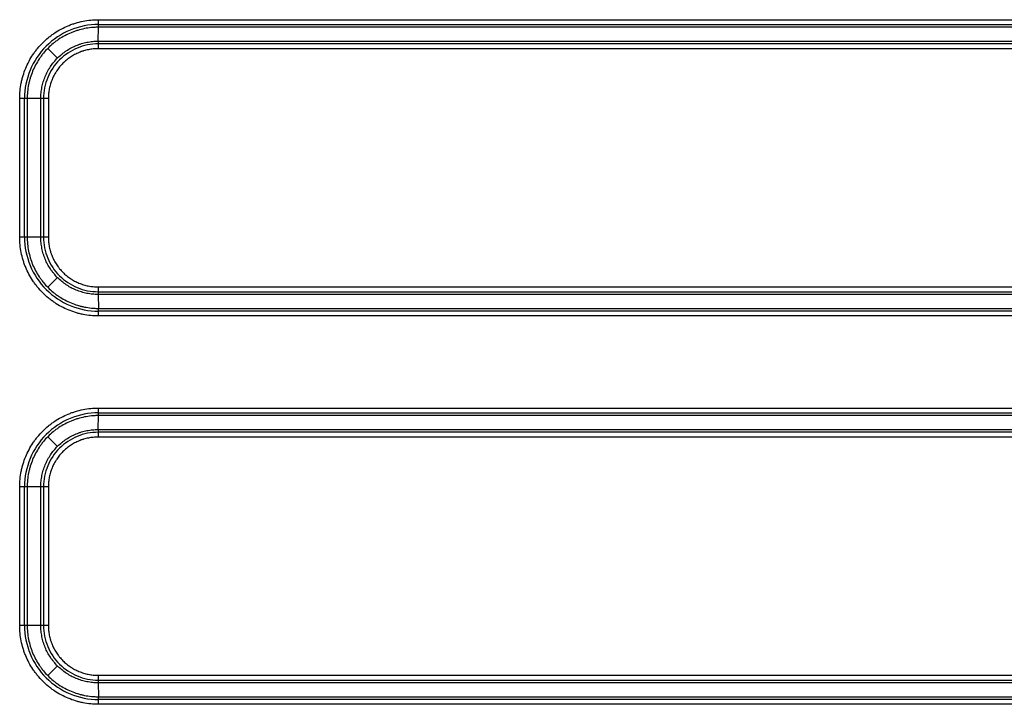
# Model space of a CAD drawing. Units: millimetres. Extents: x 5773 to 8182, y -624 to 774.
# Drawn here: x 6976 to 7083, y -495 to -421 of the extents above; entities that cross this region are included whole.
import ezdxf

# ---------------------------------------------------------------- set-up
doc = ezdxf.new("R2010")
doc.units = ezdxf.units.MM
doc.layers.get('0').update_dxf_attribs({"linetype": 'CONTINUOUS'})

msp = doc.modelspace()

# ---------------------------------------------------------------- linework, layer by layer
for p, q in [((6984.5836, -421.5695), (7295.3963, -421.5695)), ((6984.5857, -421.049), (7295.3983, -421.049)), ((6984.5497, -423.3716), (6984.5797, -421.8681)), ((7295.3924, -421.8681), (6984.5797, -421.8681)), ((7295.3585, -423.6701), (6984.5458, -423.6701)), ((6984.5497, -423.3716), (7295.3624, -423.3716)), ((6979.1125, -424.1464), (6980.15, -425.2051)), ((7295.3565, -424.1907), (6984.5438, -424.1907)), ((6976.0667, -444.5695), (6976.0667, -429.5695)), ((6976.8798, -429.5695), (6976.0667, -429.5695)), ((6976.5872, -444.5695), (6976.5872, -429.5695)), ((6978.3531, -429.5695), (6976.8798, -429.5695)), ((6976.8798, -429.5695), (6976.8798, -444.5695)), ((6979.1663, -429.5695), (6978.3531, -429.5695)), ((6978.3531, -444.5695), (6978.3531, -429.5695)), ((6978.6458, -429.5695), (6978.6458, -444.5695)), ((6979.1663, -429.5695), (6979.1663, -444.5695)), ((6976.8798, -444.5695), (6976.0667, -444.5695)), ((6978.3531, -444.5695), (6976.8798, -444.5695)), ((6979.1663, -444.5695), (6978.3531, -444.5695)), ((6980.15, -448.9339), (6979.1125, -449.9926)), ((6984.5438, -449.9483), (7295.3565, -449.9483)), ((6984.5458, -450.4689), (7295.3585, -450.4689)), ((7295.3624, -450.7675), (6984.5497, -450.7675)), ((6984.5497, -450.7675), (6984.5797, -452.2709)), ((6984.5797, -452.2709), (7295.3924, -452.2709)), ((7295.3963, -452.5695), (6984.5836, -452.5695)), ((7295.3983, -453.0901), (6984.5857, -453.0901)), ((6984.5857, -463.049), (7295.3983, -463.049)), ((6984.5497, -465.3716), (6984.5797, -463.8681)), ((7295.3924, -463.8681), (6984.5797, -463.8681)), ((6984.5836, -463.5695), (7295.3963, -463.5695)), ((6984.5497, -465.3716), (7295.3624, -465.3716)), ((6979.1125, -466.1464), (6980.15, -467.2051)), ((7295.3565, -466.1907), (6984.5438, -466.1907)), ((7295.3585, -465.6701), (6984.5458, -465.6701)), ((6976.0667, -486.5695), (6976.0667, -471.5695)), ((6976.8798, -471.5695), (6976.0667, -471.5695)), ((6976.5872, -486.5695), (6976.5872, -471.5695)), ((6978.3531, -471.5695), (6976.8798, -471.5695)), ((6976.8798, -471.5695), (6976.8798, -486.5695)), ((6979.1663, -471.5695), (6978.3531, -471.5695)), ((6978.3531, -486.5695), (6978.3531, -471.5695)), ((6978.6458, -471.5695), (6978.6458, -486.5695)), ((6979.1663, -471.5695), (6979.1663, -486.5695)), ((6976.8798, -486.5695), (6976.0667, -486.5695)), ((6978.3531, -486.5695), (6976.8798, -486.5695)), ((6979.1663, -486.5695), (6978.3531, -486.5695)), ((6980.15, -490.9339), (6979.1125, -491.9926)), ((6984.5438, -491.9483), (7295.3565, -491.9483)), ((6984.5458, -492.4689), (7295.3585, -492.4689)), ((7295.3624, -492.7675), (6984.5497, -492.7675)), ((6984.5497, -492.7675), (6984.5797, -494.2709)), ((6984.5797, -494.2709), (7295.3924, -494.2709)), ((7295.3963, -494.5695), (6984.5836, -494.5695)), ((7295.3983, -495.0901), (6984.5857, -495.0901))]:
    msp.add_line(p, q)
for centre, major_axis, start_param, end_param in [((6984.5717, -421.049), (0, 1), 3.75245789, 4.71238898), ((6984.5577, -424.1907), (0, -1), 3.75245789, 4.71238898), ((6984.5577, -449.9483), (0, -1), 4.71238898, 5.67232007), ((6984.5717, -453.0901), (0, 1), 4.71238898, 5.67232007), ((6984.5717, -463.049), (0, 1), 3.75245789, 4.71238898), ((6984.5577, -466.1907), (0, -1), 3.75245789, 4.71238898), ((6984.5577, -491.9483), (0, -1), 4.71238898, 5.67232007), ((6984.5717, -495.0901), (0, 1), 4.71238898, 5.67232007)]:
    msp.add_ellipse(centre, major_axis=major_axis, ratio=0.01396218, start_param=start_param, end_param=end_param)
for points, knots in [([(6976.0667, -429.5695), (6976.0667, -429.2883), (6976.0807, -429.0089), (6976.1358, -428.4538), (6976.1769, -428.178), (6976.2588, -427.767), (6976.2895, -427.6304), (6976.3407, -427.4263), (6976.3587, -427.3582), (6976.3962, -427.2229), (6976.4157, -427.1557), (6976.5174, -426.8211), (6976.6113, -426.5592), (6976.8239, -426.0468), (6976.9427, -425.7963), (6977.2047, -425.3067), (6977.3481, -425.0675), (6977.5431, -424.7757), (6977.5829, -424.7177), (6977.6637, -424.6031), (6977.7867, -424.433), (6977.9153, -424.2682), (6978.1799, -423.9458), (6978.5523, -423.5348), (6978.964, -423.1617), (6979.2876, -422.8962), (6979.3979, -422.8101), (6979.5672, -422.6845), (6979.6241, -422.6434), (6979.7387, -422.5627), (6979.7964, -422.5232), (6980.0866, -422.3293), (6980.5634, -422.0435), (6981.0644, -421.8059), (6981.4494, -421.6461), (6981.5793, -421.596), (6981.7765, -421.5254), (6981.8426, -421.5026), (6981.9756, -421.4586), (6982.0426, -421.4374), (6982.3788, -421.3354), (6982.6499, -421.2676), (6983.196, -421.1589), (6983.4711, -421.118), (6984.0253, -421.063), (6984.3044, -421.049), (6984.5857, -421.049)], [0, 0, 0, 0, 0.0625, 0.0625, 0.125, 0.125, 0.15625, 0.15625, 0.171875, 0.171875, 0.1875, 0.1875, 0.25, 0.25, 0.3125, 0.3125, 0.375, 0.375, 0.390625, 0.390625, 0.40625, 0.4375, 0.4375, 0.5, 0.5625, 0.5625, 0.59375, 0.59375, 0.609375, 0.609375, 0.625, 0.625, 0.6875, 0.75, 0.75, 0.78125, 0.78125, 0.796875, 0.796875, 0.8125, 0.8125, 0.875, 0.875, 0.9375, 0.9375, 1, 1, 1, 1]), ([(6984.5836, -421.5695), (6983.5371, -421.5698), (6982.4915, -421.778), (6980.5575, -422.5792), (6979.6702, -423.1722), (6978.1896, -424.6531), (6977.5967, -425.5406), (6976.7954, -427.4755), (6976.5872, -428.5221), (6976.5872, -429.5695)], [0, 0, 0, 0, 0.24987817, 0.24987817, 0.49991878, 0.49991878, 0.74995939, 0.74995939, 1, 1, 1, 1]), ([(6984.5797, -421.8681), (6984.5758, -421.8681), (6984.5718, -421.8681), (6984.5638, -421.8681), (6984.5519, -421.8681), (6984.5241, -421.8683), (6984.4686, -421.8688), (6984.3577, -421.8709), (6984.1365, -421.8792), (6983.948, -421.8932), (6983.5723, -421.9305), (6983.3237, -421.9676), (6982.83, -422.0658), (6982.585, -422.1271), (6982.2811, -422.2193), (6982.2206, -422.2384), (6982.1003, -422.2782), (6981.9211, -422.3399), (6981.745, -422.4079), (6981.397, -422.5523), (6980.9442, -422.7671), (6980.5132, -423.0254), (6980.2509, -423.2007), (6980.1987, -423.2364), (6980.0952, -423.3093), (6980.0437, -423.3465), (6979.8907, -423.46), (6979.791, -423.5378), (6979.4985, -423.7778), (6979.1264, -424.115), (6978.7899, -424.4865), (6978.5507, -424.7779), (6978.4732, -424.8772), (6978.3603, -425.0294), (6978.3233, -425.0806), (6978.2503, -425.1842), (6978.2143, -425.2367), (6978.038, -425.5003), (6977.9085, -425.7165), (6977.6716, -426.1591), (6977.5642, -426.3855), (6977.372, -426.8486), (6977.2872, -427.0853), (6977.1953, -427.3877), (6977.1776, -427.4486), (6977.1438, -427.5708), (6977.1275, -427.6323), (6977.0813, -427.8168), (6977.0535, -427.9403), (6976.9795, -428.3118), (6976.9424, -428.5611), (6976.905, -428.9374), (6976.8956, -429.0632), (6976.8861, -429.2526), (6976.8826, -429.3475), (6976.8805, -429.4584), (6976.88, -429.5139), (6976.8799, -429.5417), (6976.8798, -429.5536), (6976.8798, -429.5616), (6976.8798, -429.5656), (6976.8798, -429.5695)], [0, 0, 0, 0, 0.00097656, 0.00097656, 0.00195312, 0.00390625, 0.0078125, 0.015625, 0.03125, 0.0625, 0.0625, 0.125, 0.125, 0.1875, 0.1875, 0.203125, 0.203125, 0.21875, 0.25, 0.25, 0.3125, 0.375, 0.375, 0.390625, 0.390625, 0.40625, 0.40625, 0.4375, 0.4375, 0.5, 0.5625, 0.5625, 0.59375, 0.59375, 0.609375, 0.609375, 0.625, 0.625, 0.6875, 0.6875, 0.75, 0.75, 0.8125, 0.8125, 0.828125, 0.828125, 0.84375, 0.84375, 0.875, 0.875, 0.9375, 0.9375, 0.96875, 0.96875, 0.984375, 0.9921875, 0.99609375, 0.99804688, 0.99902344, 0.99902344, 1, 1, 1, 1]), ([(6978.3531, -429.5695), (6978.3531, -429.5632), (6978.3532, -429.5567), (6978.3532, -429.544), (6978.3533, -429.5248), (6978.3537, -429.4801), (6978.3554, -429.3908), (6978.3621, -429.2125), (6978.3734, -429.0603), (6978.4036, -428.7568), (6978.4336, -428.5556), (6978.4935, -428.2554), (6978.5161, -428.1555), (6978.5657, -427.9579), (6978.5929, -427.86), (6978.6813, -427.5693), (6978.8176, -427.1892), (6978.9906, -426.8242), (6979.1341, -426.5562), (6979.1843, -426.4678), (6979.263, -426.3367), (6979.2899, -426.2932), (6979.3446, -426.2069), (6979.3724, -426.1642), (6979.514, -425.9527), (6979.7555, -425.6276), (6980.0263, -425.3287), (6980.312, -425.0431), (6980.4623, -424.9069), (6980.6596, -424.7451), (6980.6996, -424.7132), (6980.7802, -424.6504), (6980.9019, -424.5579), (6981.0263, -424.4704), (6981.2789, -424.3019), (6981.452, -424.1982), (6981.8077, -424.0079), (6981.9903, -423.9213), (6982.2716, -423.8047), (6982.3666, -423.7681), (6982.5109, -423.7165), (6982.5593, -423.6999), (6982.6562, -423.668), (6982.7048, -423.6526), (6982.948, -423.579), (6983.1443, -423.5301), (6983.5402, -423.4514), (6983.7398, -423.4217), (6984.0416, -423.3918), (6984.1426, -423.3842), (6984.2948, -423.3766), (6984.3711, -423.3738), (6984.4603, -423.3721), (6984.505, -423.3717), (6984.5242, -423.3716), (6984.5369, -423.3716), (6984.5434, -423.3716), (6984.5497, -423.3716)], [0, 0, 0, 0, 0.00195313, 0.00195313, 0.00390625, 0.0078125, 0.015625, 0.03125, 0.0625, 0.0625, 0.125, 0.125, 0.15625, 0.15625, 0.1875, 0.1875, 0.25, 0.3125, 0.3125, 0.34375, 0.34375, 0.359375, 0.359375, 0.375, 0.375, 0.4375, 0.5, 0.5, 0.5625, 0.5625, 0.578125, 0.578125, 0.59375, 0.625, 0.625, 0.6875, 0.6875, 0.75, 0.75, 0.78125, 0.78125, 0.796875, 0.796875, 0.8125, 0.8125, 0.875, 0.875, 0.9375, 0.9375, 0.96875, 0.96875, 0.984375, 0.9921875, 0.99609375, 0.99804687, 0.99804687, 1, 1, 1, 1]), ([(6984.5458, -423.6701), (6984.5451, -423.6701), (6984.5445, -423.6701), (6983.7716, -423.6701), (6983, -423.8237), (6981.5735, -424.4147), (6980.9192, -424.8519), (6979.8274, -425.944), (6979.3902, -426.5984), (6978.7993, -428.0253), (6978.6458, -428.7971), (6978.6458, -429.5695)], [0, 0, 0, 0, 0.0002202, 0.0002202, 0.25016515, 0.25016515, 0.5001101, 0.5001101, 0.75005505, 0.75005505, 1, 1, 1, 1]), ([(6984.5438, -424.1907), (6984.3662, -424.1907), (6984.1901, -424.1996), (6983.8408, -424.2343), (6983.6676, -424.2601), (6983.3241, -424.3283), (6983.1537, -424.3708), (6982.9426, -424.4347), (6982.9005, -424.448), (6982.8164, -424.4757), (6982.7744, -424.4901), (6982.6491, -424.5349), (6982.5667, -424.5667), (6982.3226, -424.6678), (6982.1641, -424.743), (6981.8554, -424.9082), (6981.7052, -424.9982), (6981.4861, -425.1445), (6981.4141, -425.1951), (6981.3076, -425.2739), (6981.2724, -425.3006), (6981.2025, -425.3551), (6981.1678, -425.3828), (6980.9965, -425.5232), (6980.7356, -425.7595), (6980.3832, -426.1487), (6980.1737, -426.4308), (6980.0508, -426.6144), (6980.0267, -426.6514), (6979.9792, -426.7263), (6979.9559, -426.7641), (6979.8875, -426.8779), (6979.844, -426.9546), (6979.7194, -427.1872), (6979.5693, -427.5038), (6979.4511, -427.8337), (6979.3744, -428.086), (6979.3508, -428.1709), (6979.3077, -428.3424), (6979.2881, -428.4292), (6979.2361, -428.6897), (6979.2101, -428.8643), (6979.1752, -429.2154), (6979.1663, -429.392), (6979.1663, -429.5695)], [0, 0, 0, 0, 0.0625, 0.0625, 0.125, 0.125, 0.1875, 0.1875, 0.203125, 0.203125, 0.21875, 0.21875, 0.25, 0.25, 0.3125, 0.3125, 0.375, 0.375, 0.40625, 0.40625, 0.421875, 0.421875, 0.4375, 0.4375, 0.5, 0.5625, 0.625, 0.625, 0.640625, 0.640625, 0.65625, 0.65625, 0.6875, 0.6875, 0.75, 0.8125, 0.8125, 0.84375, 0.84375, 0.875, 0.875, 0.9375, 0.9375, 1, 1, 1, 1]), ([(6984.5857, -453.0901), (6984.3045, -453.0901), (6984.0251, -453.0761), (6983.47, -453.0209), (6983.1943, -452.9798), (6982.7833, -452.8979), (6982.6467, -452.8672), (6982.4426, -452.816), (6982.3746, -452.798), (6982.2393, -452.7605), (6982.172, -452.741), (6981.8375, -452.6393), (6981.5757, -452.5453), (6981.0634, -452.3326), (6980.8129, -452.2138), (6980.3233, -451.9517), (6980.0842, -451.8083), (6979.7925, -451.6132), (6979.7345, -451.5734), (6979.6199, -451.4926), (6979.4498, -451.3695), (6979.2851, -451.2409), (6978.9627, -450.9762), (6978.5518, -450.6037), (6978.1788, -450.192), (6977.9133, -449.8683), (6977.8273, -449.758), (6977.7018, -449.5886), (6977.6606, -449.5317), (6977.58, -449.4171), (6977.5405, -449.3594), (6977.3466, -449.0691), (6977.0609, -448.5922), (6976.8234, -448.0912), (6976.6637, -447.7061), (6976.6135, -447.5762), (6976.5429, -447.379), (6976.5202, -447.3129), (6976.4762, -447.1798), (6976.455, -447.1129), (6976.3531, -446.7766), (6976.2853, -446.5055), (6976.1766, -445.9593), (6976.1357, -445.6842), (6976.0807, -445.1299), (6976.0667, -444.8508), (6976.0667, -444.5695)], [0, 0, 0, 0, 0.0625, 0.0625, 0.125, 0.125, 0.15625, 0.15625, 0.171875, 0.171875, 0.1875, 0.1875, 0.25, 0.25, 0.3125, 0.3125, 0.375, 0.375, 0.390625, 0.390625, 0.40625, 0.4375, 0.4375, 0.5, 0.5625, 0.5625, 0.59375, 0.59375, 0.609375, 0.609375, 0.625, 0.625, 0.6875, 0.75, 0.75, 0.78125, 0.78125, 0.796875, 0.796875, 0.8125, 0.8125, 0.875, 0.875, 0.9375, 0.9375, 1, 1, 1, 1]), ([(6976.5872, -444.5695), (6976.5872, -445.6169), (6976.7954, -446.6635), (6977.5967, -448.5985), (6978.1896, -449.4859), (6979.6702, -450.9669), (6980.5575, -451.5598), (6982.4915, -452.361), (6983.5371, -452.5692), (6984.5836, -452.5695)], [0, 0, 0, 0, 0.25004061, 0.25004061, 0.50008122, 0.50008122, 0.75012182, 0.75012182, 1, 1, 1, 1]), ([(6976.8798, -444.5695), (6976.8798, -444.5734), (6976.8798, -444.5775), (6976.8798, -444.5854), (6976.8799, -444.5973), (6976.88, -444.6251), (6976.8805, -444.6806), (6976.8826, -444.7915), (6976.8909, -445.0127), (6976.905, -445.2013), (6976.9422, -445.577), (6976.9793, -445.8257), (6977.0775, -446.3194), (6977.1387, -446.5644), (6977.2308, -446.8684), (6977.25, -446.9289), (6977.2897, -447.0492), (6977.3514, -447.2284), (6977.4194, -447.4046), (6977.5638, -447.7526), (6977.7785, -448.2055), (6978.0367, -448.6365), (6978.2119, -448.8989), (6978.2477, -448.9511), (6978.3206, -449.0546), (6978.3577, -449.1061), (6978.4712, -449.2591), (6978.549, -449.3589), (6978.7889, -449.6514), (6979.126, -450.0236), (6979.4974, -450.3603), (6979.7888, -450.5995), (6979.888, -450.677), (6980.0401, -450.7899), (6980.0914, -450.827), (6980.195, -450.9), (6980.2474, -450.936), (6980.511, -451.1123), (6980.7272, -451.2419), (6981.1697, -451.4789), (6981.6224, -451.6937), (6982.0958, -451.8634), (6982.3981, -451.9553), (6982.4589, -451.973), (6982.5812, -452.0069), (6982.6427, -452.0231), (6982.8272, -452.0694), (6982.9506, -452.0972), (6983.3221, -452.1712), (6983.5713, -452.2084), (6983.9476, -452.2458), (6984.0735, -452.2552), (6984.2628, -452.2646), (6984.3577, -452.2682), (6984.4686, -452.2702), (6984.5241, -452.2708), (6984.5519, -452.2709), (6984.5638, -452.2709), (6984.5718, -452.2709), (6984.5758, -452.2709), (6984.5797, -452.2709)], [0, 0, 0, 0, 0.00097656, 0.00097656, 0.00195313, 0.00390625, 0.0078125, 0.015625, 0.03125, 0.0625, 0.0625, 0.125, 0.125, 0.1875, 0.1875, 0.203125, 0.203125, 0.21875, 0.25, 0.25, 0.3125, 0.375, 0.375, 0.390625, 0.390625, 0.40625, 0.40625, 0.4375, 0.4375, 0.5, 0.5625, 0.5625, 0.59375, 0.59375, 0.609375, 0.609375, 0.625, 0.625, 0.6875, 0.6875, 0.75, 0.8125, 0.8125, 0.828125, 0.828125, 0.84375, 0.84375, 0.875, 0.875, 0.9375, 0.9375, 0.96875, 0.96875, 0.984375, 0.9921875, 0.99609375, 0.99804688, 0.99902344, 0.99902344, 1, 1, 1, 1]), ([(6984.5497, -450.7675), (6984.5434, -450.7675), (6984.5369, -450.7675), (6984.5242, -450.7674), (6984.505, -450.7673), (6984.4603, -450.7669), (6984.371, -450.7652), (6984.1927, -450.7586), (6984.0406, -450.7472), (6983.7371, -450.717), (6983.5359, -450.687), (6983.2358, -450.627), (6983.1358, -450.6045), (6982.9382, -450.5548), (6982.8404, -450.5276), (6982.5497, -450.4391), (6982.1697, -450.3028), (6981.8048, -450.1298), (6981.5368, -449.9862), (6981.4484, -449.936), (6981.3173, -449.8572), (6981.2738, -449.8304), (6981.1875, -449.7756), (6981.1448, -449.7478), (6980.9334, -449.6062), (6980.6084, -449.3646), (6980.3096, -449.0937), (6980.024, -448.8079), (6979.8879, -448.6576), (6979.7262, -448.4602), (6979.6942, -448.4202), (6979.6315, -448.3396), (6979.5391, -448.2179), (6979.4516, -448.0934), (6979.2831, -447.8408), (6979.1794, -447.6677), (6978.9892, -447.3119), (6978.9026, -447.1292), (6978.7861, -446.8479), (6978.7495, -446.7529), (6978.6979, -446.6085), (6978.6813, -446.5601), (6978.6494, -446.4632), (6978.6341, -446.4147), (6978.5605, -446.1714), (6978.5116, -445.9751), (6978.433, -445.5792), (6978.4033, -445.3796), (6978.3733, -445.0777), (6978.3658, -444.9767), (6978.3582, -444.8245), (6978.3554, -444.7482), (6978.3537, -444.659), (6978.3533, -444.6143), (6978.3532, -444.5951), (6978.3532, -444.5823), (6978.3531, -444.5759), (6978.3531, -444.5695)], [0, 0, 0, 0, 0.00195313, 0.00195313, 0.00390625, 0.0078125, 0.015625, 0.03125, 0.0625, 0.0625, 0.125, 0.125, 0.15625, 0.15625, 0.1875, 0.1875, 0.25, 0.3125, 0.3125, 0.34375, 0.34375, 0.359375, 0.359375, 0.375, 0.375, 0.4375, 0.5, 0.5, 0.5625, 0.5625, 0.578125, 0.578125, 0.59375, 0.625, 0.625, 0.6875, 0.6875, 0.75, 0.75, 0.78125, 0.78125, 0.796875, 0.796875, 0.8125, 0.8125, 0.875, 0.875, 0.9375, 0.9375, 0.96875, 0.96875, 0.984375, 0.9921875, 0.99609375, 0.99804687, 0.99804687, 1, 1, 1, 1]), ([(6978.6458, -444.5695), (6978.6458, -445.3419), (6978.7993, -446.1137), (6979.3902, -447.5406), (6979.8274, -448.195), (6980.9192, -449.2871), (6981.5735, -449.7244), (6983, -450.3154), (6983.7716, -450.4689), (6984.5445, -450.4689), (6984.5451, -450.4689), (6984.5458, -450.4689)], [0, 0, 0, 0, 0.24994495, 0.24994495, 0.4998899, 0.4998899, 0.74983485, 0.74983485, 0.99977979, 0.99977979, 1, 1, 1, 1]), ([(6979.1663, -444.5695), (6979.1663, -444.7471), (6979.1752, -444.9232), (6979.2098, -445.2725), (6979.2356, -445.4457), (6979.3038, -445.7893), (6979.3463, -445.9597), (6979.4101, -446.1709), (6979.4234, -446.213), (6979.4511, -446.2971), (6979.4655, -446.3391), (6979.5103, -446.4644), (6979.542, -446.5468), (6979.6432, -446.791), (6979.7183, -446.9495), (6979.8834, -447.2582), (6979.9734, -447.4085), (6980.1196, -447.6277), (6980.1702, -447.6997), (6980.249, -447.8062), (6980.2757, -447.8414), (6980.3301, -447.9113), (6980.3579, -447.946), (6980.4982, -448.1173), (6980.6163, -448.2478), (6980.8641, -448.4958), (6981.1235, -448.7309), (6981.4055, -448.9405), (6981.589, -449.0634), (6981.6261, -449.0875), (6981.7009, -449.135), (6981.7387, -449.1584), (6981.8525, -449.2267), (6981.9292, -449.2703), (6982.1617, -449.3949), (6982.4783, -449.5451), (6982.8081, -449.6634), (6983.0604, -449.7401), (6983.1453, -449.7637), (6983.3168, -449.8068), (6983.4035, -449.8264), (6983.664, -449.8784), (6983.8386, -449.9045), (6984.1897, -449.9394), (6984.3663, -449.9483), (6984.5438, -449.9483)], [0, 0, 0, 0, 0.0625, 0.0625, 0.125, 0.125, 0.1875, 0.1875, 0.203125, 0.203125, 0.21875, 0.21875, 0.25, 0.25, 0.3125, 0.3125, 0.375, 0.375, 0.40625, 0.40625, 0.421875, 0.421875, 0.4375, 0.4375, 0.5, 0.5, 0.5625, 0.625, 0.625, 0.640625, 0.640625, 0.65625, 0.65625, 0.6875, 0.6875, 0.75, 0.8125, 0.8125, 0.84375, 0.84375, 0.875, 0.875, 0.9375, 0.9375, 1, 1, 1, 1]), ([(6976.0667, -471.5695), (6976.0667, -471.2883), (6976.0807, -471.0089), (6976.1358, -470.4538), (6976.1769, -470.178), (6976.2588, -469.767), (6976.2895, -469.6304), (6976.3407, -469.4263), (6976.3587, -469.3582), (6976.3962, -469.2229), (6976.4157, -469.1557), (6976.5174, -468.8211), (6976.6113, -468.5592), (6976.8239, -468.0468), (6976.9427, -467.7963), (6977.2047, -467.3067), (6977.3481, -467.0675), (6977.5431, -466.7757), (6977.5829, -466.7177), (6977.6637, -466.6031), (6977.7867, -466.433), (6977.9153, -466.2682), (6978.1799, -465.9458), (6978.5523, -465.5348), (6978.964, -465.1617), (6979.2876, -464.8962), (6979.3979, -464.8101), (6979.5672, -464.6845), (6979.6241, -464.6434), (6979.7387, -464.5627), (6979.7964, -464.5232), (6980.0866, -464.3293), (6980.5634, -464.0435), (6981.0644, -463.8059), (6981.4494, -463.6461), (6981.5793, -463.596), (6981.7765, -463.5254), (6981.8426, -463.5026), (6981.9756, -463.4586), (6982.0426, -463.4374), (6982.3788, -463.3354), (6982.6499, -463.2676), (6983.196, -463.1589), (6983.4711, -463.118), (6984.0253, -463.063), (6984.3044, -463.049), (6984.5857, -463.049)], [0, 0, 0, 0, 0.0625, 0.0625, 0.125, 0.125, 0.15625, 0.15625, 0.171875, 0.171875, 0.1875, 0.1875, 0.25, 0.25, 0.3125, 0.3125, 0.375, 0.375, 0.390625, 0.390625, 0.40625, 0.4375, 0.4375, 0.5, 0.5625, 0.5625, 0.59375, 0.59375, 0.609375, 0.609375, 0.625, 0.625, 0.6875, 0.75, 0.75, 0.78125, 0.78125, 0.796875, 0.796875, 0.8125, 0.8125, 0.875, 0.875, 0.9375, 0.9375, 1, 1, 1, 1]), ([(6984.5836, -463.5695), (6983.5371, -463.5698), (6982.4915, -463.778), (6980.5575, -464.5792), (6979.6702, -465.1722), (6978.1896, -466.6531), (6977.5967, -467.5406), (6976.7954, -469.4755), (6976.5872, -470.5221), (6976.5872, -471.5695)], [0, 0, 0, 0, 0.24987817, 0.24987817, 0.49991878, 0.49991878, 0.74995939, 0.74995939, 1, 1, 1, 1]), ([(6984.5797, -463.8681), (6984.5758, -463.8681), (6984.5718, -463.8681), (6984.5638, -463.8681), (6984.5519, -463.8681), (6984.5241, -463.8683), (6984.4686, -463.8688), (6984.3577, -463.8709), (6984.1365, -463.8792), (6983.948, -463.8932), (6983.5723, -463.9305), (6983.3237, -463.9676), (6982.83, -464.0658), (6982.585, -464.1271), (6982.2811, -464.2193), (6982.2206, -464.2384), (6982.1003, -464.2782), (6981.9211, -464.3399), (6981.745, -464.4079), (6981.397, -464.5523), (6980.9442, -464.7671), (6980.5132, -465.0254), (6980.2509, -465.2007), (6980.1987, -465.2364), (6980.0952, -465.3093), (6980.0437, -465.3465), (6979.8907, -465.46), (6979.791, -465.5378), (6979.4985, -465.7778), (6979.1264, -466.115), (6978.7899, -466.4865), (6978.5507, -466.7779), (6978.4732, -466.8772), (6978.3603, -467.0294), (6978.3233, -467.0806), (6978.2503, -467.1842), (6978.2143, -467.2367), (6978.038, -467.5003), (6977.9085, -467.7165), (6977.6716, -468.1591), (6977.5642, -468.3855), (6977.372, -468.8486), (6977.2872, -469.0853), (6977.1953, -469.3877), (6977.1776, -469.4486), (6977.1438, -469.5708), (6977.1275, -469.6323), (6977.0813, -469.8168), (6977.0535, -469.9403), (6976.9795, -470.3118), (6976.9424, -470.5611), (6976.905, -470.9374), (6976.8956, -471.0632), (6976.8861, -471.2526), (6976.8826, -471.3475), (6976.8805, -471.4584), (6976.88, -471.5139), (6976.8799, -471.5417), (6976.8798, -471.5536), (6976.8798, -471.5616), (6976.8798, -471.5656), (6976.8798, -471.5695)], [0, 0, 0, 0, 0.00097656, 0.00097656, 0.00195313, 0.00390625, 0.0078125, 0.015625, 0.03125, 0.0625, 0.0625, 0.125, 0.125, 0.1875, 0.1875, 0.203125, 0.203125, 0.21875, 0.25, 0.25, 0.3125, 0.375, 0.375, 0.390625, 0.390625, 0.40625, 0.40625, 0.4375, 0.4375, 0.5, 0.5625, 0.5625, 0.59375, 0.59375, 0.609375, 0.609375, 0.625, 0.625, 0.6875, 0.6875, 0.75, 0.75, 0.8125, 0.8125, 0.828125, 0.828125, 0.84375, 0.84375, 0.875, 0.875, 0.9375, 0.9375, 0.96875, 0.96875, 0.984375, 0.9921875, 0.99609375, 0.99804688, 0.99902344, 0.99902344, 1, 1, 1, 1]), ([(6978.3531, -471.5695), (6978.3531, -471.5632), (6978.3532, -471.5567), (6978.3532, -471.544), (6978.3533, -471.5248), (6978.3537, -471.4801), (6978.3554, -471.3908), (6978.3621, -471.2125), (6978.3734, -471.0603), (6978.4036, -470.7568), (6978.4336, -470.5556), (6978.4935, -470.2554), (6978.5161, -470.1555), (6978.5657, -469.9579), (6978.5929, -469.86), (6978.6813, -469.5693), (6978.8176, -469.1892), (6978.9906, -468.8242), (6979.1341, -468.5562), (6979.1843, -468.4678), (6979.263, -468.3367), (6979.2899, -468.2932), (6979.3446, -468.2069), (6979.3724, -468.1642), (6979.514, -467.9527), (6979.7555, -467.6276), (6980.0263, -467.3287), (6980.312, -467.0431), (6980.4623, -466.9069), (6980.6596, -466.7451), (6980.6996, -466.7132), (6980.7802, -466.6504), (6980.9019, -466.5579), (6981.0263, -466.4704), (6981.2789, -466.3019), (6981.452, -466.1982), (6981.8077, -466.0079), (6981.9903, -465.9213), (6982.2716, -465.8047), (6982.3666, -465.7681), (6982.5109, -465.7165), (6982.5593, -465.6999), (6982.6562, -465.668), (6982.7048, -465.6526), (6982.948, -465.579), (6983.1443, -465.5301), (6983.5402, -465.4514), (6983.7398, -465.4217), (6984.0416, -465.3918), (6984.1426, -465.3842), (6984.2948, -465.3766), (6984.3711, -465.3738), (6984.4603, -465.3721), (6984.505, -465.3717), (6984.5242, -465.3716), (6984.5369, -465.3716), (6984.5434, -465.3716), (6984.5497, -465.3716)], [0, 0, 0, 0, 0.00195312, 0.00195312, 0.00390625, 0.0078125, 0.015625, 0.03125, 0.0625, 0.0625, 0.125, 0.125, 0.15625, 0.15625, 0.1875, 0.1875, 0.25, 0.3125, 0.3125, 0.34375, 0.34375, 0.359375, 0.359375, 0.375, 0.375, 0.4375, 0.5, 0.5, 0.5625, 0.5625, 0.578125, 0.578125, 0.59375, 0.625, 0.625, 0.6875, 0.6875, 0.75, 0.75, 0.78125, 0.78125, 0.796875, 0.796875, 0.8125, 0.8125, 0.875, 0.875, 0.9375, 0.9375, 0.96875, 0.96875, 0.984375, 0.9921875, 0.99609375, 0.99804688, 0.99804688, 1, 1, 1, 1]), ([(6984.5458, -465.6701), (6984.5451, -465.6701), (6984.5445, -465.6701), (6983.7716, -465.6701), (6983, -465.8237), (6981.5735, -466.4147), (6980.9192, -466.8519), (6979.8274, -467.944), (6979.3902, -468.5984), (6978.7993, -470.0253), (6978.6458, -470.7971), (6978.6458, -471.5695)], [0, 0, 0, 0, 0.0002202, 0.0002202, 0.25016515, 0.25016515, 0.5001101, 0.5001101, 0.75005505, 0.75005505, 1, 1, 1, 1]), ([(6984.5438, -466.1907), (6984.3662, -466.1907), (6984.1901, -466.1996), (6983.8408, -466.2343), (6983.6676, -466.2601), (6983.3241, -466.3283), (6983.1537, -466.3708), (6982.9426, -466.4347), (6982.9005, -466.448), (6982.8164, -466.4757), (6982.7744, -466.4901), (6982.6491, -466.5349), (6982.5667, -466.5667), (6982.3226, -466.6678), (6982.1641, -466.743), (6981.8554, -466.9082), (6981.7052, -466.9982), (6981.4861, -467.1445), (6981.4141, -467.1951), (6981.3076, -467.2739), (6981.2724, -467.3006), (6981.2025, -467.3551), (6981.1678, -467.3828), (6980.9965, -467.5232), (6980.7356, -467.7595), (6980.3832, -468.1487), (6980.1737, -468.4308), (6980.0508, -468.6144), (6980.0267, -468.6514), (6979.9792, -468.7263), (6979.9559, -468.7641), (6979.8875, -468.8779), (6979.844, -468.9546), (6979.7194, -469.1872), (6979.5693, -469.5038), (6979.4511, -469.8337), (6979.3744, -470.086), (6979.3508, -470.1709), (6979.3077, -470.3424), (6979.2881, -470.4292), (6979.2361, -470.6897), (6979.2101, -470.8643), (6979.1752, -471.2154), (6979.1663, -471.392), (6979.1663, -471.5695)], [0, 0, 0, 0, 0.0625, 0.0625, 0.125, 0.125, 0.1875, 0.1875, 0.203125, 0.203125, 0.21875, 0.21875, 0.25, 0.25, 0.3125, 0.3125, 0.375, 0.375, 0.40625, 0.40625, 0.421875, 0.421875, 0.4375, 0.4375, 0.5, 0.5625, 0.625, 0.625, 0.640625, 0.640625, 0.65625, 0.65625, 0.6875, 0.6875, 0.75, 0.8125, 0.8125, 0.84375, 0.84375, 0.875, 0.875, 0.9375, 0.9375, 1, 1, 1, 1]), ([(6984.5857, -495.0901), (6984.3045, -495.0901), (6984.0251, -495.0761), (6983.47, -495.0209), (6983.1943, -494.9798), (6982.7833, -494.8979), (6982.6467, -494.8672), (6982.4426, -494.816), (6982.3746, -494.798), (6982.2393, -494.7605), (6982.172, -494.741), (6981.8375, -494.6393), (6981.5757, -494.5453), (6981.0634, -494.3326), (6980.8129, -494.2138), (6980.3233, -493.9517), (6980.0842, -493.8083), (6979.7925, -493.6132), (6979.7345, -493.5734), (6979.6199, -493.4926), (6979.4498, -493.3695), (6979.2851, -493.2409), (6978.9627, -492.9762), (6978.5518, -492.6037), (6978.1788, -492.192), (6977.9133, -491.8683), (6977.8273, -491.758), (6977.7018, -491.5886), (6977.6606, -491.5317), (6977.58, -491.4171), (6977.5405, -491.3594), (6977.3466, -491.0691), (6977.0609, -490.5922), (6976.8234, -490.0912), (6976.6637, -489.7061), (6976.6135, -489.5762), (6976.5429, -489.379), (6976.5202, -489.3129), (6976.4762, -489.1798), (6976.455, -489.1129), (6976.3531, -488.7766), (6976.2853, -488.5055), (6976.1766, -487.9593), (6976.1357, -487.6842), (6976.0807, -487.1299), (6976.0667, -486.8508), (6976.0667, -486.5695)], [0, 0, 0, 0, 0.0625, 0.0625, 0.125, 0.125, 0.15625, 0.15625, 0.171875, 0.171875, 0.1875, 0.1875, 0.25, 0.25, 0.3125, 0.3125, 0.375, 0.375, 0.390625, 0.390625, 0.40625, 0.4375, 0.4375, 0.5, 0.5625, 0.5625, 0.59375, 0.59375, 0.609375, 0.609375, 0.625, 0.625, 0.6875, 0.75, 0.75, 0.78125, 0.78125, 0.796875, 0.796875, 0.8125, 0.8125, 0.875, 0.875, 0.9375, 0.9375, 1, 1, 1, 1]), ([(6976.5872, -486.5695), (6976.5872, -487.6169), (6976.7954, -488.6635), (6977.5967, -490.5985), (6978.1896, -491.4859), (6979.6702, -492.9669), (6980.5575, -493.5598), (6982.4915, -494.361), (6983.5371, -494.5692), (6984.5836, -494.5695)], [0, 0, 0, 0, 0.25004061, 0.25004061, 0.50008122, 0.50008122, 0.75012182, 0.75012182, 1, 1, 1, 1]), ([(6976.8798, -486.5695), (6976.8798, -486.5734), (6976.8798, -486.5775), (6976.8798, -486.5854), (6976.8799, -486.5973), (6976.88, -486.6251), (6976.8805, -486.6806), (6976.8826, -486.7915), (6976.8909, -487.0127), (6976.905, -487.2013), (6976.9422, -487.577), (6976.9793, -487.8257), (6977.0775, -488.3194), (6977.1387, -488.5644), (6977.2308, -488.8684), (6977.25, -488.9289), (6977.2897, -489.0492), (6977.3514, -489.2284), (6977.4194, -489.4046), (6977.5638, -489.7526), (6977.7785, -490.2055), (6978.0367, -490.6365), (6978.2119, -490.8989), (6978.2477, -490.9511), (6978.3206, -491.0546), (6978.3577, -491.1061), (6978.4712, -491.2591), (6978.549, -491.3589), (6978.7889, -491.6514), (6979.126, -492.0236), (6979.4974, -492.3603), (6979.7888, -492.5995), (6979.888, -492.677), (6980.0401, -492.7899), (6980.0914, -492.827), (6980.195, -492.9), (6980.2474, -492.936), (6980.511, -493.1123), (6980.7272, -493.2419), (6981.1697, -493.4789), (6981.6224, -493.6937), (6982.0958, -493.8634), (6982.3981, -493.9553), (6982.4589, -493.973), (6982.5812, -494.0069), (6982.6427, -494.0231), (6982.8272, -494.0694), (6982.9506, -494.0972), (6983.3221, -494.1712), (6983.5713, -494.2084), (6983.9476, -494.2458), (6984.0735, -494.2552), (6984.2628, -494.2646), (6984.3577, -494.2682), (6984.4686, -494.2702), (6984.5241, -494.2708), (6984.5519, -494.2709), (6984.5638, -494.2709), (6984.5718, -494.2709), (6984.5758, -494.2709), (6984.5797, -494.2709)], [0, 0, 0, 0, 0.00097656, 0.00097656, 0.00195312, 0.00390625, 0.0078125, 0.015625, 0.03125, 0.0625, 0.0625, 0.125, 0.125, 0.1875, 0.1875, 0.203125, 0.203125, 0.21875, 0.25, 0.25, 0.3125, 0.375, 0.375, 0.390625, 0.390625, 0.40625, 0.40625, 0.4375, 0.4375, 0.5, 0.5625, 0.5625, 0.59375, 0.59375, 0.609375, 0.609375, 0.625, 0.625, 0.6875, 0.6875, 0.75, 0.8125, 0.8125, 0.828125, 0.828125, 0.84375, 0.84375, 0.875, 0.875, 0.9375, 0.9375, 0.96875, 0.96875, 0.984375, 0.9921875, 0.99609375, 0.99804688, 0.99902344, 0.99902344, 1, 1, 1, 1]), ([(6984.5497, -492.7675), (6984.5434, -492.7675), (6984.5369, -492.7675), (6984.5242, -492.7674), (6984.505, -492.7673), (6984.4603, -492.7669), (6984.371, -492.7652), (6984.1927, -492.7586), (6984.0406, -492.7472), (6983.7371, -492.717), (6983.5359, -492.687), (6983.2358, -492.627), (6983.1358, -492.6045), (6982.9382, -492.5548), (6982.8404, -492.5276), (6982.5497, -492.4391), (6982.1697, -492.3028), (6981.8048, -492.1298), (6981.5368, -491.9862), (6981.4484, -491.936), (6981.3173, -491.8572), (6981.2738, -491.8304), (6981.1875, -491.7756), (6981.1448, -491.7478), (6980.9334, -491.6062), (6980.6084, -491.3646), (6980.3096, -491.0937), (6980.024, -490.8079), (6979.8879, -490.6576), (6979.7262, -490.4602), (6979.6942, -490.4202), (6979.6315, -490.3396), (6979.5391, -490.2179), (6979.4516, -490.0934), (6979.2831, -489.8408), (6979.1794, -489.6677), (6978.9892, -489.3119), (6978.9026, -489.1292), (6978.7861, -488.8479), (6978.7495, -488.7529), (6978.6979, -488.6085), (6978.6813, -488.5601), (6978.6494, -488.4632), (6978.6341, -488.4147), (6978.5605, -488.1714), (6978.5116, -487.9751), (6978.433, -487.5792), (6978.4033, -487.3796), (6978.3733, -487.0777), (6978.3658, -486.9767), (6978.3582, -486.8245), (6978.3554, -486.7482), (6978.3537, -486.659), (6978.3533, -486.6143), (6978.3532, -486.5951), (6978.3532, -486.5823), (6978.3531, -486.5759), (6978.3531, -486.5695)], [0, 0, 0, 0, 0.00195313, 0.00195313, 0.00390625, 0.0078125, 0.015625, 0.03125, 0.0625, 0.0625, 0.125, 0.125, 0.15625, 0.15625, 0.1875, 0.1875, 0.25, 0.3125, 0.3125, 0.34375, 0.34375, 0.359375, 0.359375, 0.375, 0.375, 0.4375, 0.5, 0.5, 0.5625, 0.5625, 0.578125, 0.578125, 0.59375, 0.625, 0.625, 0.6875, 0.6875, 0.75, 0.75, 0.78125, 0.78125, 0.796875, 0.796875, 0.8125, 0.8125, 0.875, 0.875, 0.9375, 0.9375, 0.96875, 0.96875, 0.984375, 0.9921875, 0.99609375, 0.99804687, 0.99804687, 1, 1, 1, 1]), ([(6978.6458, -486.5695), (6978.6458, -487.3419), (6978.7993, -488.1137), (6979.3902, -489.5406), (6979.8274, -490.195), (6980.9192, -491.2871), (6981.5735, -491.7244), (6983, -492.3154), (6983.7716, -492.4689), (6984.5445, -492.4689), (6984.5451, -492.4689), (6984.5458, -492.4689)], [0, 0, 0, 0, 0.24994495, 0.24994495, 0.4998899, 0.4998899, 0.74983485, 0.74983485, 0.99977979, 0.99977979, 1, 1, 1, 1]), ([(6979.1663, -486.5695), (6979.1663, -486.7471), (6979.1752, -486.9232), (6979.2098, -487.2725), (6979.2356, -487.4457), (6979.3038, -487.7893), (6979.3463, -487.9597), (6979.4101, -488.1709), (6979.4234, -488.213), (6979.4511, -488.2971), (6979.4655, -488.3391), (6979.5103, -488.4644), (6979.542, -488.5468), (6979.6432, -488.791), (6979.7183, -488.9495), (6979.8834, -489.2582), (6979.9734, -489.4085), (6980.1196, -489.6277), (6980.1702, -489.6997), (6980.249, -489.8062), (6980.2757, -489.8414), (6980.3301, -489.9113), (6980.3579, -489.946), (6980.4982, -490.1173), (6980.6163, -490.2478), (6980.8641, -490.4958), (6981.1235, -490.7309), (6981.4055, -490.9405), (6981.589, -491.0634), (6981.6261, -491.0875), (6981.7009, -491.135), (6981.7387, -491.1584), (6981.8525, -491.2267), (6981.9292, -491.2703), (6982.1617, -491.3949), (6982.4783, -491.5451), (6982.8081, -491.6634), (6983.0604, -491.7401), (6983.1453, -491.7637), (6983.3168, -491.8068), (6983.4035, -491.8264), (6983.664, -491.8784), (6983.8386, -491.9045), (6984.1897, -491.9394), (6984.3663, -491.9483), (6984.5438, -491.9483)], [0, 0, 0, 0, 0.0625, 0.0625, 0.125, 0.125, 0.1875, 0.1875, 0.203125, 0.203125, 0.21875, 0.21875, 0.25, 0.25, 0.3125, 0.3125, 0.375, 0.375, 0.40625, 0.40625, 0.421875, 0.421875, 0.4375, 0.4375, 0.5, 0.5, 0.5625, 0.625, 0.625, 0.640625, 0.640625, 0.65625, 0.65625, 0.6875, 0.6875, 0.75, 0.8125, 0.8125, 0.84375, 0.84375, 0.875, 0.875, 0.9375, 0.9375, 1, 1, 1, 1])]:
    msp.add_open_spline(points, degree=3, knots=knots)

doc.saveas('drawing.dxf')
